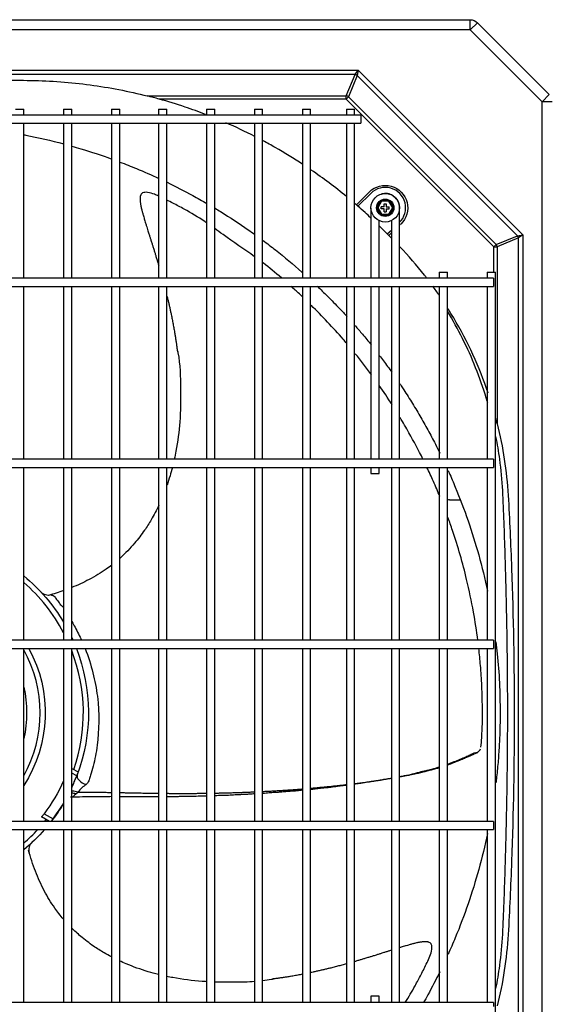
# Model space of a CAD drawing. Units: inches. Extents: x 0 to 12496, y 0 to 8913.
# Drawn here: x 3660 to 3920, y 6226 to 6709 of the extents above; entities that cross this region are included whole.
import ezdxf

# ---------------------------------------------------------------- set-up
doc = ezdxf.new("R2010")
doc.units = ezdxf.units.IN
doc.header["$MEASUREMENT"] = 0
doc.layers.add('LG-PRODUCT', color=3, linetype='Continuous')

# ---------------------------------------------------------------- blocks, each defined once
blk = doc.blocks.new('uxb-2')
at = {"layer": 'LG-PRODUCT'}
for p, q in [((2856.97, 7339.39), (4018.35, 7339.39)), ((4018.35, 7334.39), (4018.35, 7339.39)), ((4018.35, 7334.39), (4021.89, 7337.93)), ((4021.89, 7337.93), (4057.1, 7302.71)), ((4018.35, 7334.39), (2856.97, 7334.39)), ((4053.56, 7299.18), (4018.35, 7334.39)), ((2911.88, 7314.6), (3963.45, 7314.6)), ((3961.92, 7312.48), (2913.4, 7312.48)), ((3957.58, 7302), (3961.92, 7312.48)), ((3963.02, 7312.02), (3958.68, 7301.55)), ((3961.92, 7312.48), (3963.45, 7314.6)), ((3963.45, 7314.6), (3963.02, 7312.02)), ((4041.59, 7233.46), (3963.02, 7312.02)), ((3963.45, 7314.6), (4044.16, 7233.88)), ((3860.11, 7302), (3957.58, 7302)), ((3957.58, 7300.45), (3957.58, 7302)), ((4053.56, 7299.18), (4057.1, 7302.71)), ((3957.58, 7300.45), (3865.96, 7300.45)), ((3957.58, 7300.45), (3958.68, 7301.55)), ((4030.01, 7228.02), (3957.58, 7300.45)), ((3958.68, 7301.55), (4031.11, 7229.12)), ((4053.56, 6617.72), (4053.56, 7299.18)), ((4058.56, 7299.18), (4053.56, 7299.18)), ((3964.72, 7292.56), (2910.17, 7292.56)), ((3795.61, 7295.56), (3799.6, 7295.56)), ((3799.6, 7292.56), (3799.6, 7295.56)), ((3819.1, 7295.56), (3819.1, 7292.56)), ((3819.1, 7295.56), (3823.1, 7295.56)), ((3823.1, 7292.56), (3823.1, 7295.56)), ((3842.6, 7295.56), (3842.6, 7292.56)), ((3842.6, 7295.56), (3846.6, 7295.56)), ((3846.6, 7292.56), (3846.6, 7295.56)), ((3865.66, 7295.56), (3865.66, 7292.56)), ((3865.66, 7295.56), (3869.66, 7295.56)), ((3869.66, 7292.56), (3869.66, 7295.56)), ((3889.16, 7295.56), (3889.16, 7292.56)), ((3889.16, 7295.56), (3893.16, 7295.56)), ((3893.16, 7292.56), (3893.16, 7295.56)), ((3912.66, 7295.56), (3912.66, 7292.56)), ((3912.66, 7295.56), (3916.66, 7295.56)), ((3916.66, 7292.56), (3916.66, 7295.56)), ((3936.15, 7295.56), (3936.15, 7292.56)), ((3936.15, 7295.56), (3940.15, 7295.56)), ((3940.15, 7292.56), (3940.15, 7295.56)), ((3957.72, 7295.56), (3957.72, 7292.56)), ((3957.72, 7295.56), (3961.72, 7295.56)), ((3961.72, 7292.56), (3961.72, 7295.56)), ((3964.72, 7292.56), (3964.72, 7290.56)), ((2910.17, 7288.56), (3964.72, 7288.56)), ((3799.6, 7212.57), (3799.6, 7288.56)), ((3819.1, 7288.56), (3819.1, 7212.57)), ((3823.1, 7212.57), (3823.1, 7288.56)), ((3842.6, 7288.56), (3842.6, 7212.57)), ((3846.6, 7212.57), (3846.6, 7288.56)), ((3865.66, 7288.56), (3865.66, 7212.57)), ((3869.66, 7212.57), (3869.66, 7288.56)), ((3889.16, 7288.56), (3889.16, 7212.57)), ((3893.16, 7212.57), (3893.16, 7288.56)), ((3912.66, 7288.56), (3912.66, 7212.57)), ((3916.66, 7212.57), (3916.66, 7288.56)), ((3936.15, 7288.56), (3936.15, 7212.57)), ((3940.15, 7212.57), (3940.15, 7288.56)), ((3957.72, 7288.56), (3957.72, 7212.57)), ((3961.72, 7212.57), (3961.72, 7288.56)), ((3964.72, 7290.56), (3964.72, 7288.56)), ((3962.56, 7248.55), (3968.94, 7254.93)), ((3969.65, 7254.22), (3963.32, 7247.9)), ((3972.47, 7247.15), (3974.59, 7250.83)), ((3974.88, 7250.33), (3973.04, 7247.15)), ((3974.59, 7250.83), (3978.84, 7250.83)), ((3974.59, 7250.83), (3974.88, 7250.33)), ((3978.55, 7250.33), (3974.88, 7250.33)), ((3976.22, 7249.15), (3977.22, 7249.15)), ((3976.22, 7247.65), (3976.22, 7249.15)), ((3977.22, 7249.15), (3977.22, 7247.65)), ((3978.55, 7250.33), (3978.84, 7250.83)), ((3980.39, 7247.15), (3978.55, 7250.33)), ((3978.84, 7250.83), (3980.97, 7247.15)), ((3969.72, 7246.99), (3969.72, 7233.23)), ((3974.59, 7243.47), (3972.47, 7247.15)), ((3972.47, 7247.15), (3973.04, 7247.15)), ((3973.04, 7247.15), (3974.88, 7243.97)), ((3974.59, 7243.47), (3974.88, 7243.97)), ((3976.22, 7247.65), (3974.72, 7247.65)), ((3974.72, 7246.65), (3974.72, 7247.65)), ((3976.22, 7246.65), (3974.72, 7246.65)), ((3974.88, 7243.97), (3978.55, 7243.97)), ((3976.22, 7245.15), (3976.22, 7246.65)), ((3976.22, 7245.15), (3977.22, 7245.15)), ((3977.22, 7247.65), (3978.72, 7247.65)), ((3977.22, 7246.65), (3977.22, 7245.15)), ((3977.22, 7246.65), (3978.72, 7246.65)), ((3978.55, 7243.97), (3980.39, 7247.15)), ((3978.55, 7243.97), (3978.84, 7243.47)), ((3978.72, 7246.65), (3978.72, 7247.65)), ((3980.97, 7247.15), (3978.84, 7243.47)), ((3980.39, 7247.15), (3980.97, 7247.15)), ((3983.71, 7233.23), (3983.71, 7246.99)), ((3973.72, 7233.23), (3973.72, 7240.83)), ((3978.84, 7243.47), (3974.59, 7243.47)), ((3979.71, 7240.83), (3979.71, 7233.23)), ((3984.28, 7239.17), (3983.71, 7238.63)), ((3969.72, 7236.28), (3969.72, 7212.57)), ((3973.72, 7212.57), (3973.72, 7236.28)), ((3977.71, 7234.32), (3979.71, 7236.22)), ((3979.71, 7234.84), (3978.41, 7233.61)), ((3979.71, 7233.23), (3979.71, 7230.4)), ((3979.71, 7230.4), (3979.71, 7226.74)), ((3983.71, 7230.4), (3983.71, 7233.23)), ((3983.71, 7226.74), (3983.71, 7230.4)), ((3983.71, 7230.4), (3983.71, 7230.4)), ((4031.11, 7229.12), (4041.59, 7233.46)), ((4042.04, 7232.36), (4031.57, 7228.02)), ((4041.59, 7233.46), (4044.16, 7233.88)), ((4044.16, 7233.88), (4042.04, 7232.36)), ((4042.04, 6744.21), (4042.04, 7232.36)), ((4044.16, 7233.88), (4044.16, 6743.33)), ((3979.71, 7226.74), (3979.71, 7223.91)), ((3983.71, 7223.91), (3983.71, 7226.74)), ((3983.71, 7226.74), (3983.71, 7226.74)), ((4030.01, 7228.02), (4031.11, 7229.12)), ((4030.01, 7215.57), (4030.01, 7228.02)), ((4030.01, 7228.02), (4031.57, 7228.02)), ((4031.57, 7228.02), (4031.57, 7141.23)), ((3979.71, 7223.91), (3979.71, 7212.57)), ((3983.71, 7212.57), (3983.71, 7223.91)), ((4003.21, 7215.57), (4003.21, 7212.57)), ((4003.21, 7215.57), (4007.21, 7215.57)), ((4007.21, 7212.57), (4007.21, 7215.57)), ((4026.71, 7215.57), (4026.71, 7212.57)), ((4026.71, 7215.57), (4030.71, 7215.57)), ((4030.71, 6761.64), (4030.71, 7215.57)), ((4029.71, 7212.57), (2845.18, 7212.57)), ((4029.71, 7212.57), (4029.71, 7210.57)), ((4029.71, 7210.57), (4029.71, 7208.57)), ((2845.18, 7208.57), (4029.71, 7208.57)), ((3799.6, 7123.78), (3799.6, 7208.57)), ((3819.1, 7208.57), (3819.1, 7123.78)), ((3823.1, 7123.78), (3823.1, 7208.57)), ((3842.6, 7208.57), (3842.6, 7123.78)), ((3846.6, 7123.78), (3846.6, 7208.57)), ((3865.66, 7208.57), (3865.66, 7123.78)), ((3869.66, 7123.78), (3869.66, 7208.57)), ((3889.16, 7208.57), (3889.16, 7123.78)), ((3893.16, 7123.78), (3893.16, 7208.57)), ((3912.66, 7208.57), (3912.66, 7123.78)), ((3916.66, 7123.78), (3916.66, 7208.57)), ((3936.15, 7208.57), (3936.15, 7123.78)), ((3940.15, 7123.78), (3940.15, 7208.57)), ((3957.72, 7208.57), (3957.72, 7123.78)), ((3961.72, 7123.78), (3961.72, 7208.57)), ((3969.72, 7208.57), (3969.72, 7123.79)), ((3973.72, 7123.79), (3973.72, 7208.57)), ((3979.71, 7208.57), (3979.71, 7123.78)), ((3983.71, 7123.78), (3983.71, 7208.57)), ((4003.21, 7208.57), (4003.21, 7123.79)), ((4007.21, 7123.79), (4007.21, 7208.57)), ((4026.71, 7208.57), (4026.71, 7123.79)), ((3936.15, 7203.69), (3935.93, 7203.54)), ((4029.71, 7123.79), (2845.18, 7123.79)), ((4029.71, 7123.79), (4029.71, 7121.79)), ((2845.18, 7119.79), (4029.71, 7119.79)), ((3799.6, 7035), (3799.6, 7119.78)), ((3819.1, 7119.78), (3819.1, 7035)), ((3823.1, 7035), (3823.1, 7119.78)), ((3842.6, 7119.78), (3842.6, 7035)), ((3846.6, 7035), (3846.6, 7119.78)), ((3865.66, 7119.78), (3865.66, 7035)), ((3869.66, 7035), (3869.66, 7119.78)), ((3889.16, 7119.78), (3889.16, 7035)), ((3893.16, 7035), (3893.16, 7119.78)), ((3912.66, 7119.78), (3912.66, 7035)), ((3916.66, 7035), (3916.66, 7119.78)), ((3936.15, 7119.78), (3936.15, 7035)), ((3940.15, 7035), (3940.15, 7119.78)), ((3957.72, 7119.78), (3957.72, 7035)), ((3961.72, 7035), (3961.72, 7119.78)), ((3969.72, 7119.79), (3969.72, 7116.79)), ((3973.72, 7116.79), (3973.72, 7119.79)), ((3979.71, 7119.78), (3979.71, 7035)), ((3983.71, 7035), (3983.71, 7119.78)), ((4003.21, 7119.79), (4003.21, 7034.99)), ((4007.21, 7034.99), (4007.21, 7119.79)), ((4026.71, 7119.79), (4026.71, 7034.99)), ((4029.71, 7121.79), (4029.71, 7119.79)), ((4008.28, 7103.93), (4013.26, 7103.93)), ((3807.99, 7058.71), (3808.09, 7058.6)), ((4029.71, 7035), (2845.18, 7035)), ((4029.71, 7035), (4029.71, 7033)), ((4029.71, 7033), (4029.71, 7031)), ((2845.18, 7031), (4029.71, 7031)), ((3799.6, 6946.22), (3799.6, 7031)), ((3819.1, 7031), (3819.1, 6946.22)), ((3823.1, 6946.22), (3823.1, 7031)), ((3842.6, 7031), (3842.6, 6946.22)), ((3846.6, 6946.22), (3846.6, 7031)), ((3865.66, 7031), (3865.66, 6946.22)), ((3869.66, 6946.22), (3869.66, 7031)), ((3889.16, 7031), (3889.16, 6946.22)), ((3893.16, 6946.22), (3893.16, 7031)), ((3912.66, 7031), (3912.66, 6946.22)), ((3916.66, 6946.22), (3916.66, 7031)), ((3936.15, 7031), (3936.15, 6946.22)), ((3940.15, 6946.22), (3940.15, 7031)), ((3957.72, 7031), (3957.72, 6946.22)), ((3961.72, 6946.22), (3961.72, 7031)), ((3979.71, 7031), (3979.71, 6946.22)), ((3983.71, 6946.22), (3983.71, 7031)), ((4003.21, 7031), (4003.21, 6946.22)), ((4007.21, 6946.22), (4007.21, 7031)), ((4026.71, 7031), (4026.71, 6946.22)), ((3842.55, 6979.46), (3842.6, 6979.45)), ((3842.55, 6979.46), (3842.6, 6979.45)), ((3823.1, 6972.19), (3826.25, 6970.46)), ((3825.55, 6968.56), (3823.1, 6969.91)), ((3809.58, 6949.95), (3814.01, 6947.52)), ((4029.71, 6946.21), (2845.18, 6946.21)), ((3812.24, 6946.21), (3808.34, 6948.35)), ((4029.71, 6946.21), (4029.71, 6944.21)), ((2845.18, 6942.21), (4029.71, 6942.21)), ((3799.6, 6857.43), (3799.6, 6942.22)), ((3819.1, 6942.22), (3819.1, 6857.43)), ((3823.1, 6857.43), (3823.1, 6942.22)), ((3842.6, 6942.22), (3842.6, 6857.43)), ((3846.6, 6857.43), (3846.6, 6942.22)), ((3865.66, 6942.22), (3865.66, 6857.43)), ((3869.66, 6857.43), (3869.66, 6942.22)), ((3889.16, 6942.22), (3889.16, 6857.43)), ((3893.16, 6857.43), (3893.16, 6942.22)), ((3912.66, 6942.22), (3912.66, 6857.43)), ((3916.66, 6857.43), (3916.66, 6942.22)), ((3936.15, 6942.22), (3936.15, 6857.43)), ((3940.15, 6857.43), (3940.15, 6942.22)), ((3957.72, 6942.22), (3957.72, 6857.43)), ((3961.72, 6857.43), (3961.72, 6942.22)), ((3979.71, 6942.22), (3979.71, 6857.43)), ((3983.71, 6857.43), (3983.71, 6942.22)), ((4003.21, 6942.22), (4003.21, 6857.43)), ((4007.21, 6857.43), (4007.21, 6942.22)), ((4026.71, 6942.22), (4026.71, 6857.43)), ((4029.71, 6944.21), (4029.71, 6942.21)), ((3803.67, 6935.85), (3803.47, 6935.67)), ((4029.71, 6857.43), (2845.18, 6857.43)), ((3969.72, 6860.43), (3969.72, 6857.43)), ((3973.72, 6860.43), (3969.72, 6860.43)), ((3973.72, 6857.43), (3973.72, 6860.43)), ((4029.71, 6857.43), (4029.71, 6855.43))]:
    blk.add_line(p, q, dxfattribs=at)
for radius in [7, 4.25, 4.25]:
    blk.add_circle((3976.72, 7247.15), radius, dxfattribs=at)
at = {"layer": 'LG-PRODUCT', "extrusion": (0, 0, -1)}
for centre, radius, start, end in [((-4018.35, 7334.39), 5, 90, 135), ((-3976.72, 7247.15), 11, 45, 226.5506), ((-3744.32, 6999.44), 86.99, 129.4651, 149.2876), ((-3744.32, 6999.44), 86.99, 154.9195, 155.8727), ((-3744.32, 6999.44), 65.82, 151.3463, 212.8556), ((-3744.32, 6999.44), 86.99, 158.7281, 200.4357), ((-3744.32, 6999.44), 56.71, 167.13, 192.8588), ((-3744.32, 6999.44), 81.91, 204.0687, 217.1733), ((-3744.32, 6999.44), 86.99, 210.7139, 217.7283), ((-3744.32, 6999.44), 86.99, 221.1398, 230.5364)]:
    blk.add_arc(centre, radius, start, end, dxfattribs=at)
at = {"layer": 'LG-PRODUCT'}
for centre, radius, start, end in [((3976.72, 7247.15), 10, 313.4494, 135), ((4008.28, 7098.93), 5, 90, 102.3062), ((3744.32, 6999.44), 84.49, 27.7268, 49.1255), ((3744.32, 6999.44), 63.32, 330.8231, 29.1769), ((3744.32, 6999.44), 84.49, 340.7868, 21.1705), ((3744.32, 6999.44), 86.91, 335.0266, 339.1851), ((3744.32, 6999.44), 86.91, 323.3149, 329.3716), ((3744.32, 6999.44), 84.49, 320.9474, 321.7132), ((3744.32, 6999.44), 84.49, 310.8737, 317.3624)]:
    blk.add_arc(centre, radius, start, end, dxfattribs=at)
at = {"layer": 'LG-PRODUCT', "extrusion": (5.03151e-06, -5.39034e-06, 1)}
blk.add_arc((3811.55, 7062.22, -0.04), 5, 223.0877, 286.4677, dxfattribs=at)
at = {"layer": 'LG-PRODUCT', "extrusion": (-6.04419e-06, -5.64183e-06, 1)}
blk.add_arc((3807.09, 6932.21, -0.04), 5, 133.0877, 196.4734, dxfattribs=at)
at = {"layer": 'LG-PRODUCT'}
for centre, major_axis, ratio, start_param, end_param in [((3961.92, 7310.92), (-2.03, 0.84), 0.678598, 4.438375, 4.986403), ((3957.58, 7300.45), (-2.03, 0.84), 0.678598, 4.438375, 4.986403), ((4040.49, 7232.36), (-0.84, 2.03), 0.678598, 4.438375, 4.986403), ((4030.01, 7228.02), (-0.84, 2.03), 0.678598, 4.438375, 4.986403), ((3830.51, 6967.33), (-4.68, 1.75), 0.588101, 0, 1.726902), ((3825.78, 6956.73), (4.43, -2.32), 0.512974, 1.938544, 2.458256)]:
    blk.add_ellipse(centre, major_axis=major_axis, ratio=ratio, start_param=start_param, end_param=end_param, dxfattribs=at)
for points, knots in [([(3744.61, 7310.36), (3754.36, 7310.29), (3764.11, 7310.2), (3783.61, 7309.95), (3793.36, 7309.82), (3807.98, 7309.49), (3812.85, 7309.3), (3822.54, 7308.57), (3827.34, 7308.06), (3841.6, 7306.14), (3850.94, 7304.32), (3860.11, 7302)], [0, 0, 0, 0, 0.25, 0.25, 0.5, 0.5, 0.625, 0.625, 0.75, 0.75, 1, 1, 1, 1]), ([(3799.61, 7283), (3799.94, 7282.94), (3806.51, 7281.64), (3813.04, 7280.12), (3819.18, 7278.47)], [0, 0, 0, 0, 0.049766, 1, 1, 1, 1]), ([(3936.33, 7268.4), (3931.93, 7271.3), (3927.43, 7274.06), (3920.87, 7277.81), (3918.87, 7278.92), (3916.85, 7280)], [0, 0, 0, 0, 0.696314, 0.696314, 1, 1, 1, 1]), ([(3823.16, 7277.37), (3824.61, 7276.96), (3831.19, 7275.03), (3837.7, 7272.88), (3842.72, 7271.06)], [0, 0, 0, 0, 0.22069, 1, 1, 1, 1]), ([(3846.7, 7269.58), (3849.42, 7268.55), (3855.85, 7266), (3862.17, 7263.22), (3865.81, 7261.54)], [0, 0, 0, 0, 0.42049, 1, 1, 1, 1]), ([(3869.81, 7259.64), (3874.05, 7257.59), (3880.61, 7254.23), (3887.03, 7250.62), (3889.32, 7249.29)], [0, 0, 0, 0, 0.640117, 1, 1, 1, 1]), ([(3865.68, 7252.86), (3865, 7253.17), (3863.26, 7253.93), (3860.97, 7254.68), (3858.94, 7254.77), (3858.03, 7254.53), (3857.45, 7254.17), (3857.01, 7253.72), (3856.83, 7253.32), (3856.75, 7253.01)], [0, 0, 0, 0, 0.219395, 0.55496, 0.6933, 0.812497, 0.863417, 0.908725, 1, 1, 1, 1]), ([(3983.71, 7247.16), (3983.71, 7247.77), (3983.57, 7248.9), (3982.81, 7250.84), (3981.38, 7252.56), (3979.51, 7253.66), (3977.67, 7254.17), (3976.07, 7254.17), (3975.07, 7253.88), (3974.7, 7253.73)], [0, 0, 0, 0, 0.137261, 0.262101, 0.473405, 0.635419, 0.754104, 0.906211, 1, 1, 1, 1]), ([(3856.79, 7253.14), (3856.74, 7252.99), (3856.68, 7252.74), (3856.63, 7252.44), (3856.59, 7251.98), (3856.58, 7251.62), (3856.58, 7251.18), (3856.61, 7250.66), (3856.65, 7250.21), (3856.73, 7249.61), (3856.81, 7249.09), (3856.92, 7248.46), (3857.04, 7247.86), (3857.21, 7247.09), (3857.39, 7246.3), (3857.59, 7245.49), (3857.78, 7244.77), (3857.98, 7244.03), (3858.23, 7243.15), (3858.49, 7242.24), (3858.8, 7241.17), (3859.09, 7240.22), (3859.39, 7239.25), (3859.69, 7238.26), (3860.05, 7237.11), (3860.42, 7235.93), (3860.75, 7234.88), (3861.09, 7233.82), (3861.48, 7232.6), (3861.88, 7231.33), (3862.27, 7230.1), (3862.68, 7228.82), (3863.08, 7227.52), (3863.5, 7226.2), (3863.91, 7224.86), (3864.33, 7223.49), (3864.75, 7222.12), (3865.17, 7220.73), (3865.52, 7219.55), (3865.72, 7218.89), (3865.76, 7218.75)], [0, 0, 0, 0, 0.033229, 0.055763, 0.078298, 0.100832, 0.123366, 0.145901, 0.168435, 0.19097, 0.213504, 0.236039, 0.258573, 0.281107, 0.314909, 0.337443, 0.359978, 0.382512, 0.405047, 0.438848, 0.461383, 0.495184, 0.517719, 0.540253, 0.574055, 0.607857, 0.630391, 0.652925, 0.686727, 0.720529, 0.743063, 0.776865, 0.810667, 0.833201, 0.867003, 0.900804, 0.923339, 0.95714, 0.990942, 1, 1, 1, 1]), ([(3889.18, 7239.78), (3888.88, 7239.98), (3885.33, 7242.39), (3879.86, 7245.66), (3873.55, 7248.98), (3870.69, 7250.43), (3869.69, 7250.93)], [0, 0, 0, 0, 0.048306, 0.574929, 0.852045, 1, 1, 1, 1]), ([(3893.34, 7246.91), (3894.25, 7246.36), (3899.78, 7242.99), (3906.29, 7238.71), (3911.77, 7234.82), (3912.84, 7234.05)], [0, 0, 0, 0, 0.137607, 0.830509, 1, 1, 1, 1]), ([(3969.73, 7242.11), (3968.77, 7243.01), (3966.6, 7245), (3964.4, 7246.96), (3963.17, 7248.03)], [0, 0, 0, 0, 0.44696, 1, 1, 1, 1]), ([(3969.73, 7242.11), (3968.77, 7243.01), (3966.65, 7244.96), (3964.5, 7246.87), (3963.32, 7247.9)], [0, 0, 0, 0, 0.457218, 1, 1, 1, 1]), ([(3912.73, 7223.11), (3907.67, 7226.77), (3901.06, 7231.2), (3894.55, 7235.96), (3893.19, 7236.94)], [0, 0, 0, 0, 0.792341, 1, 1, 1, 1]), ([(3976.72, 7235.33), (3976.17, 7235.88), (3975.19, 7236.86), (3974.2, 7237.84), (3973.75, 7238.27)], [0, 0, 0, 0, 0.553412, 1, 1, 1, 1]), ([(3976.72, 7235.33), (3976.17, 7235.88), (3975.19, 7236.86), (3974.2, 7237.84), (3973.75, 7238.27)], [0, 0, 0, 0, 0.55329, 1, 1, 1, 1]), ([(3916.86, 7231.11), (3918.9, 7229.59), (3925.39, 7224.62), (3931.85, 7219.25), (3936.21, 7215.34), (3936.38, 7215.19)], [0, 0, 0, 0, 0.302202, 0.97371, 1, 1, 1, 1]), ([(3997, 7212.71), (3996.65, 7213.16), (3996.31, 7213.6), (3992.16, 7218.9), (3988.13, 7223.56), (3983.87, 7228.04)], [0, 0, 0, 0, 0.083758, 0.083758, 1, 1, 1, 1]), ([(3936.02, 7203.59), (3935.56, 7204.02), (3933.73, 7205.74), (3931.87, 7207.45), (3930.46, 7208.71)], [0, 0, 0, 0, 0.252005, 1, 1, 1, 1]), ([(3869.85, 7203.6), (3869.86, 7203.54), (3870.02, 7202.91), (3870.31, 7201.7), (3870.71, 7199.97), (3871.1, 7198.24), (3871.48, 7196.51), (3871.89, 7194.59), (3872.24, 7192.85), (3872.62, 7190.92), (3872.91, 7189.37), (3873.26, 7187.42), (3873.57, 7185.66), (3873.89, 7183.69), (3874.17, 7181.89), (3874.44, 7180.08), (3874.69, 7178.25), (3874.84, 7177.04), (3874.92, 7176.44)], [0, 0, 0, 0, 0.006903, 0.071665, 0.136426, 0.201188, 0.265949, 0.330711, 0.417059, 0.460233, 0.546582, 0.589756, 0.676105, 0.740866, 0.805628, 0.870389, 0.935151, 1, 1, 1, 1]), ([(3948.46, 7203.79), (3950.45, 7201.77), (3953.67, 7198.49), (3956.8, 7195.11), (3957.98, 7193.81)], [0, 0, 0, 0, 0.616544, 1, 1, 1, 1]), ([(3957.84, 7180.65), (3957.28, 7181.31), (3951.8, 7187.7), (3945.95, 7193.9), (3940.44, 7199.32)], [0, 0, 0, 0, 0.103466, 1, 1, 1, 1]), ([(4026.91, 7151.69), (4026.68, 7152.44), (4026.46, 7153.2), (4023.18, 7163.86), (4019.25, 7173.7), (4012.32, 7187.56), (4009.85, 7192.02), (4007.22, 7196.37)], [0, 0, 0, 0, 0.048488, 0.048488, 0.686498, 0.686498, 1, 1, 1, 1]), ([(4027.2, 7156.16), (4022.86, 7169.09), (4017.2, 7181.41), (4009.38, 7194.62), (4008.49, 7196.08), (4007.57, 7197.54)], [0, 0, 0, 0, 0.888615, 0.888615, 1, 1, 1, 1]), ([(3961.94, 7189.35), (3963.16, 7187.95), (3965.83, 7184.83), (3968.44, 7181.65), (3969.84, 7179.88)], [0, 0, 0, 0, 0.451779, 1, 1, 1, 1]), ([(3874.98, 7176.96), (3875.04, 7176.66), (3876.23, 7170.53), (3876.59, 7158.83), (3876.4, 7142.7), (3874.9, 7131.19), (3873.66, 7125.11), (3873.36, 7123.76)], [0, 0, 0, 0, 0.017033, 0.353101, 0.655124, 0.923021, 1, 1, 1, 1]), ([(3973.98, 7174.59), (3974.6, 7173.77), (3976.62, 7171.09), (3978.6, 7168.37), (3979.94, 7166.47)], [0, 0, 0, 0, 0.307262, 1, 1, 1, 1]), ([(3983.76, 7160.95), (3984.25, 7160.22), (3986.22, 7157.25), (3989.59, 7152), (3993.72, 7145.15), (3997.62, 7138.23), (4000.86, 7132.12), (4002.77, 7128.3), (4003.5, 7126.82)], [0, 0, 0, 0, 0.066649, 0.271122, 0.474015, 0.675325, 0.87505, 1, 1, 1, 1]), ([(3995.22, 7123.83), (3993.07, 7128.17), (3989.46, 7135), (3985.51, 7141.77), (3984.02, 7144.25)], [0, 0, 0, 0, 0.633004, 1, 1, 1, 1]), ([(4031.57, 7141.23), (4034.44, 7129.69), (4036.23, 7117.98), (4037.33, 7100.13), (4037.59, 7094.16), (4038.14, 7082.23), (4038.39, 7076.26), (4039.48, 7046.39), (4039.92, 7022.41), (4039.92, 6998.44)], [0, 0, 0, 0, 0.25, 0.25, 0.375, 0.375, 0.5, 0.5, 1, 1, 1, 1]), ([(4036.73, 6999.64), (4036.73, 7020.37), (4036.46, 7041.1), (4035.66, 7072.18), (4035.33, 7082.54), (4034.73, 7098.07), (4034.57, 7103.25), (4034.02, 7113.58), (4033.53, 7118.71), (4032.34, 7127.54), (4031.72, 7131.26), (4030.99, 7134.96)], [0, 0, 0, 0, 0.45798, 0.45798, 0.686971, 0.686971, 0.801466, 0.801466, 0.915961, 0.915961, 1, 1, 1, 1]), ([(3872.41, 7119.76), (3872.05, 7118.39), (3871.25, 7115.49), (3870.33, 7112.63), (3869.81, 7111.13)], [0, 0, 0, 0, 0.471851, 1, 1, 1, 1]), ([(4003.48, 7105.53), (4002.47, 7108.02), (4000.44, 7112.78), (3998.25, 7117.54), (3997.17, 7119.82)], [0, 0, 0, 0, 0.520207, 1, 1, 1, 1]), ([(4007.49, 7118.35), (4007.66, 7117.97), (4008.88, 7115.24), (4014.7, 7101.72), (4021.35, 7082.39), (4025.58, 7065.07), (4026.83, 7059.1)], [0, 0, 0, 0, 0.02049, 0.143703, 0.707183, 1, 1, 1, 1]), ([(3969.72, 7116.79), (3969.72, 7116.79), (3969.74, 7116.79), (3969.82, 7116.79), (3969.91, 7116.79), (3970.16, 7116.79), (3970.31, 7116.79), (3970.66, 7116.79), (3970.87, 7116.79), (3971.29, 7116.79), (3971.52, 7116.79), (3971.96, 7116.79), (3972.19, 7116.79), (3972.61, 7116.79), (3972.81, 7116.79), (3973.16, 7116.79), (3973.31, 7116.79), (3973.54, 7116.79), (3973.63, 7116.79), (3973.7, 7116.79), (3973.72, 7116.79), (3973.72, 7116.79)], [0, 0, 0, 0, 0.072796, 0.072796, 0.180355, 0.180355, 0.287914, 0.287914, 0.395473, 0.395473, 0.503031, 0.503031, 0.61059, 0.61059, 0.718149, 0.718149, 0.825708, 0.825708, 0.933267, 0.933267, 1, 1, 1, 1]), ([(3865.82, 7101.31), (3864.67, 7098.86), (3862.46, 7094.66), (3858.5, 7088.42), (3853.64, 7082.04), (3849.35, 7077.6), (3846.73, 7075.25), (3846.62, 7075.15)], [0, 0, 0, 0, 0.250799, 0.438254, 0.680606, 0.985878, 1, 1, 1, 1]), ([(4022.08, 7035.01), (4021.49, 7039.63), (4019.96, 7049.57), (4016.21, 7067.52), (4011.77, 7083), (4008.22, 7093.15), (4007.45, 7095.26)], [0, 0, 0, 0, 0.230715, 0.496584, 0.895571, 1, 1, 1, 1]), ([(3842.68, 7071.88), (3841.82, 7071.22), (3838.3, 7068.63), (3831.89, 7064.73), (3826.03, 7062.07), (3823.13, 7060.91)], [0, 0, 0, 0, 0.146134, 0.586198, 1, 1, 1, 1]), ([(3812.91, 7057.36), (3812.91, 7057.33), (3812.95, 7057.3), (3813.14, 7057.22), (3813.31, 7057.18), (3813.81, 7057.03), (3814.16, 7056.91), (3814.76, 7056.48), (3814.9, 7056.15), (3815.27, 7055.59), (3815.49, 7055.33), (3816.17, 7054.57), (3816.58, 7054.02), (3817.16, 7053.19), (3817.32, 7052.9), (3817.72, 7052.37), (3817.98, 7052.14), (3818.55, 7051.67), (3818.83, 7051.41), (3819.09, 7051.14)], [0, 0, 0, 0, 0.041274, 0.041274, 0.097669, 0.097669, 0.210461, 0.210461, 0.323252, 0.323252, 0.436043, 0.436043, 0.661626, 0.661626, 0.774417, 0.774417, 0.887208, 0.887208, 1, 1, 1, 1]), ([(3823.23, 7044.15), (3823.75, 7043.26), (3824.24, 7042.36), (3825.91, 7039.32), (3826.98, 7037.16), (3827.95, 7035.01)], [0, 0, 0, 0, 0.29522, 0.29522, 1, 1, 1, 1]), ([(4030.94, 7034.22), (4031.17, 7032.28), (4031.91, 7025.6), (4032.81, 7014.08), (4032.95, 7004.47), (4033.02, 6999.64)], [0, 0, 0, 0, 0.16864, 0.581968, 1, 1, 1, 1]), ([(3829.64, 7030.99), (3832.8, 7023.02), (3834.72, 7015.08), (3836.74, 6998.92), (3836.51, 6990.81), (3835.09, 6979.93), (3834.44, 6976.52), (3833.25, 6971.77), (3832.82, 6970.24), (3832.14, 6968.06), (3831.88, 6967.32), (3831.58, 6966.3), (3831.45, 6965.98), (3831.01, 6965.23), (3830.7, 6964.78), (3830.23, 6964.33)], [0, 0, 0, 0, 0.302954, 0.302954, 0.651477, 0.651477, 0.825738, 0.825738, 0.912869, 0.912869, 0.956435, 0.956435, 0.978217, 0.978217, 1, 1, 1, 1]), ([(4023.6, 6982.61), (4023.9, 6985.64), (4024.33, 6991.56), (4024.38, 7001.58), (4024.15, 7011.91), (4023.47, 7022.14), (4022.88, 7028.23), (4022.56, 7031)], [0, 0, 0, 0, 0.182857, 0.35926, 0.617017, 0.825344, 1, 1, 1, 1]), ([(4033.02, 6999.64), (4033, 6996.89), (4032.95, 6991.41), (4032.59, 6983.22), (4032.01, 6975.1), (4031.41, 6969.06), (4031.02, 6965.73), (4030.94, 6965.07)], [0, 0, 0, 0, 0.238005, 0.47449, 0.709453, 0.942891, 1, 1, 1, 1]), ([(4030.97, 6864.19), (4031.71, 6867.94), (4032.33, 6871.71), (4033.53, 6880.59), (4034.02, 6885.72), (4034.57, 6896.04), (4034.73, 6901.22), (4035.33, 6916.75), (4035.66, 6927.11), (4036.46, 6958.19), (4036.73, 6978.91), (4036.73, 6999.64)], [0, 0, 0, 0, 0.085061, 0.085061, 0.199428, 0.199428, 0.313796, 0.313796, 0.54253, 0.54253, 1, 1, 1, 1]), ([(4039.92, 6998.44), (4039.92, 6974.47), (4039.49, 6950.51), (4038.39, 6920.58), (4038.14, 6914.6), (4037.59, 6902.65), (4037.32, 6896.67), (4036.22, 6878.81), (4034.42, 6867.12), (4031.57, 6855.66)], [0, 0, 0, 0, 0.5, 0.5, 0.625, 0.625, 0.75, 0.75, 1, 1, 1, 1]), ([(4007.21, 6974.25), (4007.52, 6974.36), (4009.9, 6975.24), (4013.13, 6976.55), (4016.71, 6978.11), (4018.5, 6979), (4019.62, 6979.54), (4020.49, 6979.86), (4021.42, 6979.94), (4021.87, 6980.03), (4022.06, 6980.05)], [0, 0, 0, 0, 0.054722, 0.413265, 0.565134, 0.700229, 0.769577, 0.820811, 0.901304, 1, 1, 1, 1]), ([(4007.21, 6973.91), (4007.29, 6973.94), (4007.71, 6974.08), (4008.35, 6974.32), (4009.14, 6974.61), (4009.92, 6974.91), (4010.69, 6975.2), (4011.55, 6975.55), (4012.29, 6975.85), (4013.02, 6976.15), (4013.62, 6976.4), (4014.23, 6976.65), (4014.91, 6976.94), (4015.57, 6977.23), (4016.23, 6977.51), (4016.74, 6977.73), (4017.3, 6977.97), (4017.75, 6978.17), (4018.29, 6978.41), (4018.7, 6978.58), (4019.17, 6978.79), (4019.59, 6978.97), (4019.94, 6979.13), (4020.31, 6979.29), (4020.47, 6979.36), (4020.52, 6979.38)], [0, 0, 0, 0, 0.013184, 0.076179, 0.118176, 0.160173, 0.223168, 0.265165, 0.32816, 0.370157, 0.412154, 0.454151, 0.496147, 0.559143, 0.60114, 0.643136, 0.685133, 0.72713, 0.769127, 0.811124, 0.853121, 0.895118, 0.937114, 0.979111, 1, 1, 1, 1]), ([(4020.72, 6979.47), (4021.04, 6979.64), (4021.68, 6980), (4022.42, 6980.41), (4022.91, 6980.96), (4023.25, 6981.47), (4023.39, 6981.75)], [0, 0, 0, 0, 0.181976, 0.413188, 0.708779, 1, 1, 1, 1]), ([(3823.11, 6962.72), (3823.31, 6963.18), (3823.52, 6963.65), (3824.11, 6964.97), (3824.49, 6965.83), (3825.2, 6967.49), (3825.53, 6968.28), (3825.83, 6969.07)], [0, 0, 0, 0, 0.218967, 0.218967, 0.624953, 0.624953, 1, 1, 1, 1]), ([(3826.25, 6970.46), (3826.25, 6970.46), (3826.24, 6970.42), (3826.19, 6970.28), (3826.15, 6970.18), (3826.06, 6969.92), (3826, 6969.76), (3825.87, 6969.4), (3825.8, 6969.2), (3825.67, 6968.85), (3825.61, 6968.71), (3825.55, 6968.56)], [0, 0, 0, 0, 0.211758, 0.211758, 0.423432, 0.423432, 0.636431, 0.636431, 0.852021, 0.852021, 1, 1, 1, 1]), ([(3983.76, 6968.17), (3984.2, 6968.26), (3986.14, 6968.67), (3988.08, 6969.04), (3991.59, 6969.8), (3993.63, 6970.44), (3996, 6970.95), (3997.8, 6971.35), (3999.62, 6971.82), (4001.09, 6972.25), (4002.04, 6972.53), (4002.67, 6972.72), (4003, 6972.83), (4003.19, 6972.89)], [0, 0, 0, 0, 0.069935, 0.324368, 0.375737, 0.555953, 0.632284, 0.714834, 0.803633, 0.897292, 0.950384, 0.973119, 1, 1, 1, 1]), ([(3983.78, 6968.07), (3983.81, 6968.08), (3984.39, 6968.18), (3985.24, 6968.34), (3986.61, 6968.6), (3987.7, 6968.81), (3989.05, 6969.08), (3990.13, 6969.31), (3991.33, 6969.56), (3992.39, 6969.79), (3993.58, 6970.06), (3994.77, 6970.33), (3995.82, 6970.58), (3996.87, 6970.84), (3997.91, 6971.11), (3998.94, 6971.38), (3999.96, 6971.65), (4000.96, 6971.93), (4001.95, 6972.21), (4002.69, 6972.43), (4003.07, 6972.55), (4003.21, 6972.59)], [0, 0, 0, 0, 0.003473, 0.084564, 0.125109, 0.2062, 0.246746, 0.327836, 0.368382, 0.4292, 0.490018, 0.550836, 0.611654, 0.6522, 0.713018, 0.773836, 0.814381, 0.875199, 0.936017, 0.976563, 1, 1, 1, 1]), ([(3830.23, 6964.33), (3829.61, 6963.75), (3828.77, 6963.25), (3827.32, 6961.99), (3826.71, 6961.24), (3826.06, 6960.58)], [0, 0, 0, 0, 0.5, 0.5, 1, 1, 1, 1]), ([(3940.13, 6962.48), (3940.3, 6962.49), (3941.09, 6962.56), (3942.2, 6962.66), (3943.77, 6962.8), (3945.19, 6962.93), (3946.78, 6963.09), (3948.21, 6963.23), (3949.63, 6963.37), (3951.18, 6963.53), (3952.57, 6963.68), (3954.09, 6963.85), (3955.46, 6964), (3956.77, 6964.15), (3957.47, 6964.23), (3957.72, 6964.26)], [0, 0, 0, 0, 0.028017, 0.134196, 0.187285, 0.293464, 0.373098, 0.452732, 0.532366, 0.612, 0.718179, 0.771268, 0.877447, 0.957081, 1, 1, 1, 1]), ([(3940.13, 6961.99), (3940.29, 6962), (3940.82, 6962.04), (3942.24, 6962.17), (3944.41, 6962.52), (3946.97, 6962.71), (3949.24, 6962.94), (3951.54, 6963.25), (3953.82, 6963.58), (3955.99, 6963.8), (3957.4, 6963.96), (3957.71, 6964)], [0, 0, 0, 0, 0.026625, 0.086224, 0.216151, 0.379674, 0.473035, 0.573734, 0.780901, 0.950937, 1, 1, 1, 1]), ([(3961.7, 6964.74), (3962.1, 6964.79), (3962.95, 6964.9), (3964.27, 6965.07), (3965.63, 6965.25), (3966.98, 6965.43), (3968.46, 6965.63), (3969.78, 6965.82), (3971.23, 6966.03), (3972.39, 6966.2), (3973.84, 6966.41), (3975.14, 6966.61), (3976.57, 6966.84), (3977.86, 6967.05), (3978.91, 6967.22), (3979.52, 6967.33), (3979.71, 6967.36)], [0, 0, 0, 0, 0.063846, 0.137211, 0.210576, 0.283941, 0.357305, 0.455125, 0.504035, 0.601855, 0.650765, 0.748585, 0.821949, 0.895314, 0.968679, 1, 1, 1, 1]), ([(3961.71, 6964.62), (3961.84, 6964.63), (3962.54, 6964.73), (3963.88, 6964.87), (3966.38, 6965.19), (3969.02, 6965.66), (3971.25, 6966.01), (3973.1, 6966.26), (3974.78, 6966.53), (3976.8, 6967), (3978.56, 6967.29), (3979.6, 6967.44), (3979.71, 6967.46)], [0, 0, 0, 0, 0.0204, 0.107202, 0.200873, 0.403072, 0.589254, 0.661717, 0.721758, 0.842147, 0.982778, 1, 1, 1, 1]), ([(3826.06, 6960.58), (3825.15, 6960.87), (3824.3, 6961.02), (3823.41, 6961.02), (3823.23, 6961.01), (3823.07, 6960.99)], [0, 0, 0, 0, 0.78393, 0.78393, 1, 1, 1, 1]), ([(3825.3, 6959.68), (3824.78, 6959.22), (3824.28, 6958.77), (3823.72, 6958.34), (3823.62, 6958.24), (3823.65, 6958.22)], [0, 0, 0, 0, 0.677972, 0.677972, 1, 1, 1, 1]), ([(3826.19, 6960.55), (3826.19, 6960.55), (3826.19, 6960.55), (3825.91, 6960.24), (3825.6, 6959.95), (3825.3, 6959.68)], [0, 0, 0, 0, 0.000046, 0.000046, 1, 1, 1, 1]), ([(3826.19, 6960.55), (3826.35, 6960.56), (3826.77, 6960.56), (3827.61, 6960.56), (3828.53, 6960.57), (3829.47, 6960.56), (3830.31, 6960.56), (3831.12, 6960.56), (3832.08, 6960.55), (3833.08, 6960.55), (3834.2, 6960.53), (3835.18, 6960.52), (3836.25, 6960.51), (3837.25, 6960.49), (3838.26, 6960.48), (3839.41, 6960.46), (3840.43, 6960.44), (3841.55, 6960.42), (3842.24, 6960.41), (3842.63, 6960.4)], [0, 0, 0, 0, 0.032149, 0.083522, 0.160582, 0.211955, 0.263329, 0.314702, 0.366075, 0.443135, 0.494509, 0.571569, 0.622942, 0.674316, 0.751376, 0.802749, 0.879809, 0.931182, 1, 1, 1, 1]), ([(3846.59, 6960.32), (3846.83, 6960.32), (3847.55, 6960.31), (3848.6, 6960.29), (3849.86, 6960.26), (3851.12, 6960.24), (3852.36, 6960.21), (3853.61, 6960.19), (3854.86, 6960.17), (3856.11, 6960.14), (3857.36, 6960.12), (3858.62, 6960.1), (3859.88, 6960.08), (3861.31, 6960.06), (3862.61, 6960.04), (3864.09, 6960.02), (3865, 6960.01), (3865.58, 6960), (3865.67, 6960)], [0, 0, 0, 0, 0.040051, 0.114821, 0.164667, 0.239437, 0.314206, 0.364053, 0.438822, 0.513592, 0.563438, 0.638207, 0.712977, 0.762823, 0.862516, 0.912362, 0.987132, 1, 1, 1, 1]), ([(3869.64, 6959.96), (3869.7, 6959.96), (3870.1, 6959.96), (3870.97, 6959.95), (3872.27, 6959.94), (3873.73, 6959.94), (3875.19, 6959.93), (3876.66, 6959.93), (3878.13, 6959.93), (3879.47, 6959.93), (3880.98, 6959.94), (3882.34, 6959.94), (3884.02, 6959.95), (3885.34, 6959.96), (3886.99, 6959.98), (3888.14, 6959.99), (3888.97, 6960), (3889.14, 6960)], [0, 0, 0, 0, 0.010487, 0.061193, 0.137252, 0.213312, 0.289371, 0.365431, 0.44149, 0.517549, 0.568256, 0.669668, 0.720374, 0.821787, 0.872493, 0.973906, 1, 1, 1, 1]), ([(3869.71, 6958.44), (3869.94, 6958.44), (3871.2, 6958.47), (3872.56, 6958.45), (3874.18, 6958.43), (3875.01, 6958.43), (3876.54, 6958.53), (3878.32, 6958.61), (3880.49, 6958.56), (3883.02, 6958.55), (3885.89, 6958.7), (3887.9, 6958.78), (3889.04, 6958.79), (3889.15, 6958.79)], [0, 0, 0, 0, 0.038603, 0.211293, 0.242009, 0.269654, 0.324997, 0.458672, 0.537504, 0.623223, 0.806489, 0.981461, 1, 1, 1, 1]), ([(3893.16, 6958.9), (3893.29, 6958.91), (3894.36, 6958.99), (3896.03, 6959.03), (3898.23, 6959.05), (3900.63, 6959.14), (3903.15, 6959.34), (3905.3, 6959.45), (3907.03, 6959.48), (3908.6, 6959.51), (3910.45, 6959.71), (3911.91, 6959.79), (3912.65, 6959.82)], [0, 0, 0, 0, 0.018343, 0.157453, 0.238031, 0.324289, 0.506652, 0.672833, 0.73751, 0.790122, 0.895489, 1, 1, 1, 1]), ([(3893.19, 6960.07), (3893.64, 6960.08), (3894.43, 6960.09), (3895.89, 6960.13), (3897.25, 6960.16), (3898.94, 6960.2), (3900.46, 6960.24), (3902.11, 6960.29), (3903.59, 6960.33), (3905.06, 6960.38), (3906.7, 6960.44), (3908.17, 6960.5), (3909.81, 6960.56), (3911.19, 6960.62), (3912.25, 6960.66), (3912.65, 6960.68)], [0, 0, 0, 0, 0.070528, 0.121604, 0.223755, 0.274831, 0.376982, 0.453596, 0.530209, 0.606823, 0.683436, 0.785588, 0.836663, 0.938815, 1, 1, 1, 1]), ([(3916.66, 6960.02), (3916.66, 6960.02), (3917.83, 6960.11), (3919.81, 6960.31), (3921.94, 6960.47), (3923.68, 6960.54), (3925.31, 6960.62), (3927.42, 6960.9), (3929.74, 6961.04), (3931.92, 6961.18), (3934.01, 6961.38), (3935.36, 6961.54), (3936.18, 6961.64)], [0, 0, 0, 0, 0.001003, 0.175577, 0.336729, 0.400183, 0.452324, 0.558124, 0.692378, 0.769859, 0.852982, 1, 1, 1, 1]), ([(3916.76, 6960.88), (3916.99, 6960.89), (3917.88, 6960.94), (3919.08, 6961), (3920.7, 6961.09), (3922.15, 6961.17), (3923.77, 6961.27), (3925.38, 6961.37), (3926.83, 6961.46), (3928.45, 6961.57), (3929.92, 6961.67), (3931.56, 6961.79), (3933.03, 6961.9), (3934.48, 6962.01), (3935.49, 6962.09), (3936.03, 6962.13), (3936.1, 6962.14)], [0, 0, 0, 0, 0.035053, 0.135553, 0.185802, 0.286301, 0.361675, 0.43705, 0.537549, 0.587798, 0.688297, 0.763672, 0.839046, 0.91442, 0.989795, 1, 1, 1, 1]), ([(3822.53, 6958.18), (3824.48, 6958.25), (3828.45, 6958.36), (3832.67, 6958.39), (3835.52, 6958.4), (3836.75, 6958.39), (3838.06, 6958.41), (3839.15, 6958.38), (3840.16, 6958.39), (3841.31, 6958.44), (3842.1, 6958.5), (3842.62, 6958.53)], [0, 0, 0, 0, 0.286213, 0.579725, 0.615099, 0.700692, 0.766378, 0.829652, 0.869632, 0.911891, 1, 1, 1, 1]), ([(3846.6, 6958.47), (3847.49, 6958.43), (3850.34, 6958.32), (3853.37, 6958.42), (3855.84, 6958.37), (3857.09, 6958.34), (3858.91, 6958.36), (3860.87, 6958.54), (3863.55, 6958.41), (3865.01, 6958.37), (3865.68, 6958.37)], [0, 0, 0, 0, 0.131646, 0.410876, 0.520141, 0.562705, 0.601468, 0.78581, 0.899724, 1, 1, 1, 1]), ([(3808.34, 6948.35), (3808.34, 6948.35), (3808.36, 6948.38), (3808.45, 6948.5), (3808.52, 6948.59), (3808.69, 6948.8), (3808.8, 6948.94), (3809.03, 6949.24), (3809.16, 6949.41), (3809.39, 6949.7), (3809.49, 6949.83), (3809.58, 6949.95)], [0, 0, 0, 0, 0.211356, 0.211356, 0.422617, 0.422617, 0.635365, 0.635365, 0.851032, 0.851032, 1, 1, 1, 1]), ([(3814.01, 6947.52), (3813.88, 6947.34), (3813.74, 6947.15), (3813.48, 6946.81), (3813.35, 6946.65), (3813.16, 6946.39), (3813.08, 6946.29), (3813.01, 6946.2)], [0, 0, 0, 0, 0.355398, 0.355398, 0.710856, 0.710856, 1, 1, 1, 1]), ([(4026.84, 6940.24), (4025.6, 6934.31), (4021.37, 6916.96), (4014.58, 6897.21), (4008.71, 6883.65), (4007.48, 6880.92)], [0, 0, 0, 0, 0.290837, 0.856482, 1, 1, 1, 1]), ([(3819.03, 6898.28), (3817.55, 6900.01), (3814.13, 6904.42), (3809.4, 6912.2), (3805.16, 6921.75), (3802.9, 6928.52), (3801.93, 6932.02)], [0, 0, 0, 0, 0.182173, 0.442327, 0.718068, 1, 1, 1, 1]), ([(3842.53, 6879.76), (3841.33, 6880.39), (3838.38, 6882.03), (3833.29, 6885.26), (3827.93, 6889.34), (3824.45, 6892.53), (3822.99, 6893.99)], [0, 0, 0, 0, 0.167806, 0.420315, 0.746772, 1, 1, 1, 1]), ([(3998.01, 6886.97), (3997.87, 6887.02), (3997.61, 6887.08), (3997.31, 6887.13), (3996.85, 6887.17), (3996.49, 6887.18), (3996.05, 6887.18), (3995.54, 6887.15), (3995.08, 6887.11), (3994.49, 6887.03), (3993.97, 6886.95), (3993.33, 6886.84), (3992.73, 6886.72), (3991.97, 6886.55), (3991.18, 6886.37), (3990.37, 6886.17), (3989.64, 6885.98), (3988.9, 6885.78), (3988.02, 6885.53), (3987.11, 6885.27), (3986.05, 6884.96), (3985.1, 6884.67), (3984.27, 6884.42), (3983.85, 6884.29), (3983.72, 6884.25)], [0, 0, 0, 0, 0.062879, 0.105521, 0.148163, 0.190805, 0.233447, 0.276089, 0.318731, 0.361373, 0.404015, 0.446657, 0.489299, 0.531941, 0.595904, 0.638546, 0.681188, 0.72383, 0.766472, 0.830435, 0.873077, 0.93704, 0.979682, 1, 1, 1, 1]), ([(3986.51, 6857.38), (3988.23, 6860.05), (3990.89, 6864.58), (3994.34, 6871.14), (3996.76, 6875.96), (3998.67, 6880.09), (3999.55, 6882.79), (3999.64, 6884.82), (3999.4, 6885.73), (3999.04, 6886.31), (3998.6, 6886.75), (3998.2, 6886.93), (3997.89, 6887.01)], [0, 0, 0, 0, 0.285729, 0.472156, 0.665521, 0.767672, 0.867545, 0.908718, 0.944194, 0.959349, 0.972834, 1, 1, 1, 1]), ([(3979.73, 6883), (3979.44, 6882.9), (3978.69, 6882.67), (3977.47, 6882.28), (3976.21, 6881.88), (3974.97, 6881.49), (3973.69, 6881.08), (3972.4, 6880.67), (3971.07, 6880.26), (3969.73, 6879.84), (3968.36, 6879.42), (3966.99, 6879.01), (3965.61, 6878.59), (3964.04, 6878.12), (3962.75, 6877.74), (3961.98, 6877.52), (3961.73, 6877.45)], [0, 0, 0, 0, 0.053389, 0.135929, 0.218468, 0.273495, 0.356035, 0.438575, 0.493601, 0.576141, 0.658681, 0.713708, 0.796247, 0.878787, 0.961327, 1, 1, 1, 1]), ([(3865.63, 6871.1), (3863.93, 6871.52), (3858.54, 6872.99), (3852.17, 6875.25), (3847.59, 6877.29), (3846.53, 6877.78)], [0, 0, 0, 0, 0.261577, 0.828831, 1, 1, 1, 1]), ([(3957.73, 6876.32), (3957.71, 6876.31), (3957.34, 6876.21), (3956.24, 6875.91), (3954.8, 6875.52), (3952.97, 6875.04), (3951.49, 6874.66), (3949.81, 6874.24), (3948.3, 6873.86), (3946.57, 6873.45), (3944.84, 6873.05), (3943.11, 6872.66), (3941.56, 6872.32), (3940.59, 6872.11), (3940.19, 6872.03)], [0, 0, 0, 0, 0.002684, 0.066908, 0.195355, 0.259579, 0.388026, 0.45225, 0.548585, 0.64492, 0.741256, 0.837591, 0.933927, 1, 1, 1, 1]), ([(4003.49, 6872.45), (4001.61, 6868.62), (3998.98, 6863.55), (3996.2, 6858.56), (3995.49, 6857.3)], [0, 0, 0, 0, 0.747188, 1, 1, 1, 1]), ([(3889.16, 6867.56), (3888.43, 6867.6), (3882.93, 6867.96), (3876.4, 6868.81), (3870.66, 6869.96), (3869.64, 6870.18)], [0, 0, 0, 0, 0.111828, 0.842309, 1, 1, 1, 1]), ([(3912.71, 6867.6), (3909.52, 6867.38), (3902.99, 6867.25), (3896.47, 6867.27), (3893.16, 6867.38)], [0, 0, 0, 0, 0.49152, 1, 1, 1, 1]), ([(3921.83, 6868.77), (3921.54, 6868.72), (3919.84, 6868.39), (3918.12, 6868.14), (3916.7, 6867.97)], [0, 0, 0, 0, 0.174109, 1, 1, 1, 1]), ([(3936.18, 6871.22), (3936.18, 6871.22), (3935.41, 6871.07), (3934.24, 6870.85), (3932.29, 6870.49), (3930.54, 6870.19), (3928.56, 6869.87), (3926.77, 6869.59), (3924.95, 6869.32), (3923.13, 6869.07), (3921.92, 6868.92), (3921.31, 6868.84)], [0, 0, 0, 0, 0.000398, 0.160308, 0.240263, 0.400174, 0.520106, 0.640039, 0.759972, 0.879905, 1, 1, 1, 1])]:
    blk.add_open_spline(points, degree=3, knots=knots, dxfattribs=at)
for points, degree in [([(3865.96, 7300.45), (3864, 7300.99), (3862.03, 7301.52), (3860.11, 7302)], 3), ([(3878.65, 7296.54), (3874.45, 7297.95), (3870.22, 7299.26), (3865.96, 7300.45)], 3), ([(3888.65, 7292.93), (3885.35, 7294.2), (3882.02, 7295.4), (3878.65, 7296.54)], 3), ([(3912.81, 7282.12), (3908.13, 7284.52), (3903.38, 7286.77), (3898.56, 7288.86)], 3), ([(3957.73, 7252.63), (3952.15, 7257.22), (3946.36, 7261.57), (3940.41, 7265.66)], 3), ([(3962.57, 7248.56), (3962.29, 7248.8), (3962.01, 7249.04), (3961.73, 7249.28)], 3), ([(3963.32, 7247.9), (3963.07, 7248.12), (3962.82, 7248.34), (3962.56, 7248.55)], 3), ([(3977.71, 7234.32), (3977.38, 7234.66), (3977.05, 7234.99), (3976.72, 7235.33)], 3), ([(3977.85, 7234.18), (3977.69, 7234.34), (3977.53, 7234.51), (3977.37, 7234.67)], 3), ([(3978.41, 7233.61), (3978.18, 7233.85), (3977.94, 7234.08), (3977.71, 7234.32)], 3), ([(3979.08, 7232.91), (3978.86, 7233.14), (3978.63, 7233.38), (3978.41, 7233.61)], 3), ([(3979.75, 7232.26), (3979.52, 7232.47), (3979.3, 7232.69), (3979.08, 7232.91)], 3), ([(3925.83, 7212.78), (3922.91, 7215.28), (3919.92, 7217.71), (3916.85, 7220.06)], 3), ([(3943.32, 7208.73), (3945.04, 7207.09), (3946.75, 7205.44), (3948.46, 7203.79)], 3), ([(4003.25, 7204.11), (4002.19, 7205.66), (4001.11, 7207.19), (4000, 7208.7)], 3), ([(3969.97, 7165.29), (3967.42, 7168.76), (3964.78, 7172.2), (3962.03, 7175.59)], 3), ([(3980.05, 7150.62), (3978.02, 7153.79), (3975.91, 7156.94), (3973.72, 7160.06)], 3), ([(4031.57, 7141.23), (4031.3, 7142.31), (4031.01, 7143.41), (4030.72, 7144.51)], 3), ([(3807.91, 7058.79), (3807.86, 7058.85), (3808.13, 7058.55)], 2), ([(3819.15, 7059.4), (3816.72, 7058.53), (3814.25, 7057.75), (3811.74, 7057.06)], 3), ([(3826.06, 6960.58), (3826.1, 6960.56), (3826.15, 6960.56), (3826.19, 6960.56)], 3), ([(3803.67, 6935.85), (3803.72, 6935.9), (3803.43, 6935.63)], 2)]:
    blk.add_open_spline(points, degree=degree, dxfattribs=at)

msp = doc.modelspace()

# ---------------------------------------------------------------- block references
at = {"layer": 'LG-PRODUCT'}
msp.add_blockref('uxb-2', (-137.55, -630.27), dxfattribs=at)

doc.saveas('drawing.dxf')
